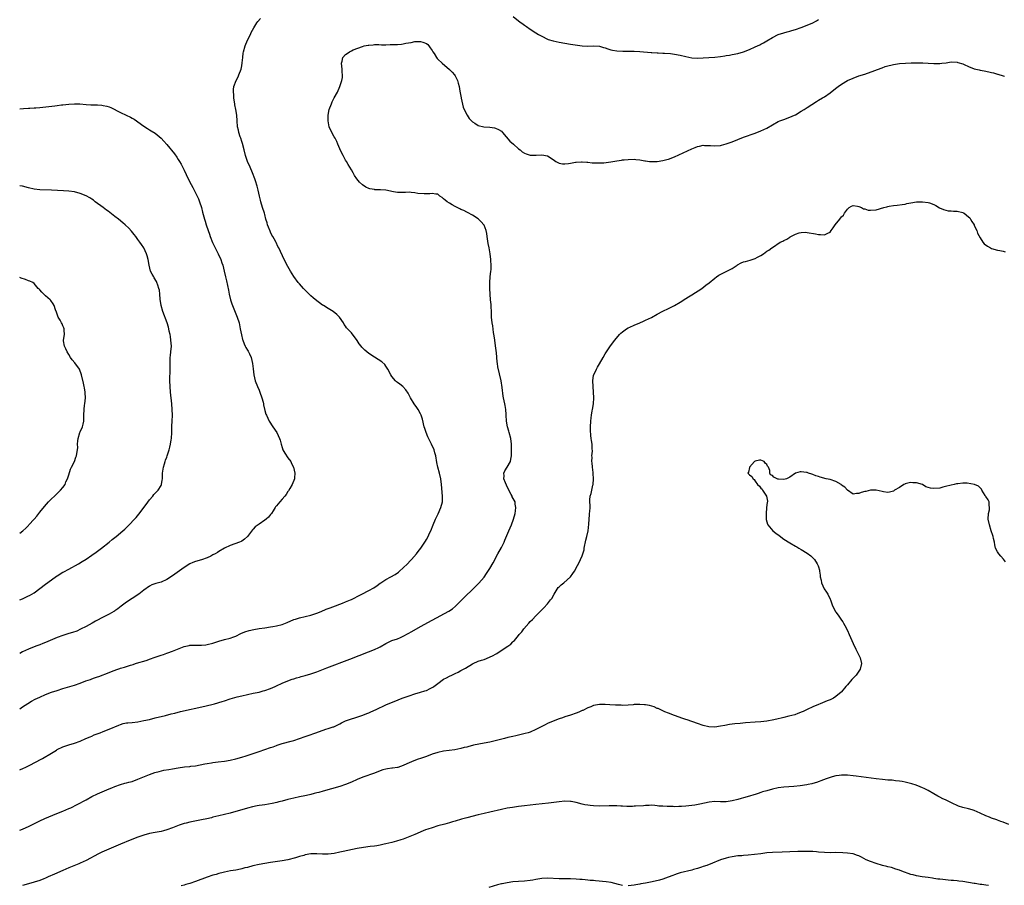
# Model space of a CAD drawing. Units: inches. Extents: x 2655000 to 2658000, y 1557000 to 1560000.
# Drawn here: x 2655000 to 2655341, y 1558778 to 1559078 of the extents above; entities that cross this region are included whole.
import ezdxf

# ---------------------------------------------------------------- set-up
doc = ezdxf.new("R2010")
doc.units = ezdxf.units.IN
doc.header["$MEASUREMENT"] = 0
doc.layers.add('LD26551557_10ft', color=83, linetype='Continuous')

msp = doc.modelspace()

# ---------------------------------------------------------------- linework, layer by layer
at = {"layer": 'LD26551557_10ft'}
for points, elevation in [([(2655000, 1558839.32), (2655001, 1558839.98), (2655002.86, 1558841.14), (2655004.12, 1558841.88), (2655005.41, 1558842.59), (2655006.2, 1558843), (2655007, 1558843.36), (2655009, 1558844.19), (2655011.08, 1558845), (2655013, 1558845.66), (2655015, 1558846.29), (2655019, 1558847.49), (2655021, 1558848.19), (2655022.94, 1558848.94), (2655024.5, 1558849.5), (2655025, 1558849.7), (2655025.99, 1558850.01), (2655027, 1558850.38), (2655027.47, 1558850.53), (2655031, 1558851.86), (2655032.43, 1558852.43), (2655033.99, 1558853), (2655034.76, 1558853.24), (2655035, 1558853.33), (2655036.32, 1558853.68), (2655037, 1558853.94), (2655038.45, 1558854.45), (2655039.32, 1558854.68), (2655040.18, 1558855), (2655041.34, 1558855.34), (2655043, 1558855.8), (2655044.2, 1558856.2), (2655045, 1558856.45), (2655047, 1558857.15), (2655048.38, 1558857.62), (2655049, 1558857.86), (2655049.87, 1558858.13), (2655051, 1558858.53), (2655051.36, 1558858.64), (2655053, 1558859.23), (2655057, 1558860.84), (2655057.62, 1558861), (2655058.74, 1558861.26), (2655059, 1558861.31), (2655061.39, 1558861.39), (2655063, 1558861.32), (2655064.54, 1558861.46), (2655065, 1558861.52), (2655067, 1558862.04), (2655069, 1558862.68), (2655071, 1558863.26), (2655073, 1558863.78), (2655074.25, 1558864.25), (2655075, 1558864.51), (2655076.67, 1558865.33), (2655078.06, 1558865.94), (2655079.57, 1558866.43), (2655081.21, 1558866.79), (2655083, 1558867.07), (2655085, 1558867.34), (2655087, 1558867.65), (2655087.79, 1558867.79), (2655089, 1558868.02), (2655091, 1558868.56), (2655092.78, 1558869.22), (2655095, 1558870.21), (2655095.6, 1558870.4), (2655097, 1558870.85), (2655099, 1558871.24), (2655101, 1558871.73), (2655103, 1558872.43), (2655104.5, 1558873), (2655106.24, 1558873.76), (2655107, 1558874.03), (2655107.67, 1558874.33), (2655109.54, 1558875), (2655111, 1558875.58), (2655111.91, 1558875.91), (2655113, 1558876.36), (2655114.7, 1558877), (2655115, 1558877.13), (2655116.22, 1558877.78), (2655117, 1558878.15), (2655118.66, 1558879), (2655121, 1558880.23), (2655122.74, 1558881.26), (2655123.93, 1558882.07), (2655125, 1558882.85), (2655125.22, 1558883), (2655127, 1558884.09), (2655128.65, 1558885), (2655130.14, 1558885.86), (2655131.32, 1558886.68), (2655131.73, 1558887), (2655133, 1558888.1), (2655134.46, 1558889.54), (2655135.43, 1558890.57), (2655135.86, 1558891), (2655137.6, 1558893), (2655138.18, 1558893.82), (2655139.05, 1558895), (2655140.65, 1558897.35), (2655141, 1558897.93), (2655141.6, 1558899), (2655142.13, 1558900.13), (2655142.55, 1558901), (2655143.33, 1558903), (2655144.15, 1558905), (2655145.09, 1558906.91), (2655146.01, 1558909), (2655146.55, 1558911), (2655146.65, 1558913), (2655146.31, 1558917), (2655146.05, 1558919), (2655145.55, 1558921), (2655144.97, 1558923), (2655144.61, 1558924.61), (2655144.26, 1558927), (2655143.98, 1558927.98), (2655143.72, 1558929), (2655142.81, 1558931), (2655142.16, 1558932.16), (2655141.52, 1558933.52), (2655140.89, 1558935), (2655140.42, 1558936.42), (2655140.27, 1558937), (2655139.68, 1558939.68), (2655139.25, 1558941), (2655139, 1558941.56), (2655138.17, 1558943), (2655137.72, 1558943.72), (2655136.74, 1558945), (2655135.48, 1558947), (2655134.66, 1558948.66), (2655133.87, 1558949.87), (2655132.81, 1558951), (2655131.79, 1558951.79), (2655131, 1558952.33), (2655130.63, 1558952.63), (2655130.28, 1558953), (2655129, 1558954.48), (2655128.63, 1558955), (2655127.59, 1558957), (2655127, 1558958.06), (2655126.59, 1558958.59), (2655125.55, 1558959.55), (2655124.35, 1558960.35), (2655123, 1558961.16), (2655121, 1558962.47), (2655120.35, 1558963), (2655119.63, 1558963.62), (2655118.64, 1558964.64), (2655118.35, 1558965), (2655117.76, 1558965.76), (2655117, 1558966.91), (2655115, 1558969.53), (2655113.37, 1558971.37), (2655113, 1558971.88), (2655112.5, 1558972.5), (2655112.23, 1558973), (2655110.92, 1558975), (2655109.96, 1558975.96), (2655108.7, 1558977), (2655107, 1558978), (2655105.38, 1558979), (2655105, 1558979.22), (2655103.95, 1558979.95), (2655103, 1558980.65), (2655101.74, 1558981.74), (2655101, 1558982.4), (2655099.66, 1558983.66), (2655098.66, 1558984.66), (2655098.35, 1558985), (2655097, 1558986.51), (2655096.58, 1558987), (2655095, 1558989.11), (2655093.94, 1558991), (2655093, 1558992.6), (2655091.74, 1558995), (2655089.9, 1558999), (2655089.55, 1558999.55), (2655088.88, 1559000.88), (2655088.83, 1559001), (2655088.67, 1559001.33), (2655087.73, 1559003), (2655087.46, 1559003.46), (2655087, 1559004.45), (2655086.81, 1559004.81), (2655086.23, 1559006.23), (2655085.95, 1559007), (2655085.76, 1559007.76), (2655085.4, 1559009), (2655085, 1559010.62), (2655084.89, 1559011), (2655084.23, 1559013), (2655083.61, 1559015), (2655083.51, 1559015.51), (2655083.15, 1559017), (2655082.72, 1559019), (2655082.38, 1559020.38), (2655081.74, 1559022.26), (2655081.5, 1559023), (2655080.75, 1559025), (2655079.91, 1559027), (2655079.04, 1559029), (2655078.34, 1559031), (2655077.8, 1559033), (2655077.23, 1559035.23), (2655077, 1559035.92), (2655076.67, 1559037), (2655076.48, 1559037.52), (2655075.99, 1559039), (2655075.82, 1559039.82), (2655075.49, 1559041), (2655075.36, 1559043), (2655075.3, 1559045), (2655075, 1559047.01), (2655074.65, 1559048.65), (2655074.56, 1559049), (2655074.45, 1559049.55), (2655074.24, 1559051), (2655074.21, 1559052.21), (2655074.1, 1559053), (2655074.12, 1559053.88), (2655074.27, 1559055), (2655075.06, 1559057), (2655075.74, 1559058.26), (2655076.04, 1559059), (2655076.78, 1559061), (2655077, 1559062.09), (2655077.18, 1559063.18), (2655077.33, 1559065), (2655077.52, 1559066.48), (2655077.63, 1559067), (2655078.16, 1559069), (2655078.93, 1559071), (2655079.99, 1559073), (2655080.31, 1559073.69), (2655081.23, 1559075.23), (2655082.2, 1559077), (2655082.54, 1559077.46), (2655083.47, 1559078.53)], 7980), ([(2655171.16, 1559079.16), (2655173, 1559077.66), (2655173.39, 1559077.39), (2655174.53, 1559076.53), (2655175, 1559076.15), (2655175.7, 1559075.7), (2655177, 1559074.77), (2655179, 1559073.54), (2655179.9, 1559073), (2655180.6, 1559072.6), (2655181, 1559072.35), (2655183, 1559071.35), (2655183.26, 1559071.26), (2655185, 1559070.74), (2655187, 1559070.36), (2655191, 1559069.64), (2655192.65, 1559069.35), (2655194.97, 1559069.03), (2655197, 1559068.94), (2655199, 1559069.04), (2655201, 1559068.91), (2655202.45, 1559068.45), (2655203, 1559068.32), (2655203.96, 1559067.96), (2655205, 1559067.68), (2655205.55, 1559067.55), (2655207, 1559067.28), (2655209.16, 1559067.16), (2655211, 1559067.19), (2655213, 1559067.18), (2655215, 1559067.07), (2655219, 1559066.77), (2655219.23, 1559066.77), (2655221, 1559066.63), (2655221.38, 1559066.62), (2655223, 1559066.49), (2655223.52, 1559066.48), (2655225.67, 1559066.33), (2655227, 1559066.21), (2655229, 1559065.83), (2655231, 1559065.29), (2655233, 1559064.88), (2655235, 1559064.8), (2655239, 1559064.96), (2655241, 1559065.07), (2655243, 1559065.3), (2655244.45, 1559065.55), (2655245, 1559065.66), (2655246.15, 1559065.85), (2655247, 1559066.01), (2655249, 1559066.36), (2655251, 1559066.98), (2655253, 1559067.78), (2655255, 1559068.66), (2655256.6, 1559069.4), (2655257, 1559069.64), (2655257.92, 1559070.08), (2655259, 1559070.79), (2655261, 1559071.97), (2655263, 1559072.96), (2655265, 1559073.55), (2655266.13, 1559073.87), (2655267, 1559074.09), (2655267.69, 1559074.31), (2655269, 1559074.7), (2655271, 1559075.39), (2655273, 1559076.15), (2655274.96, 1559077.04), (2655276.26, 1559077.74), (2655277, 1559078.17)], 7980), ([(2655000, 1558818.1), (2655001.3, 1558818.7), (2655001.92, 1558819), (2655003, 1558819.5), (2655005.98, 1558821), (2655007, 1558821.56), (2655007.96, 1558822.04), (2655011, 1558823.94), (2655012.75, 1558825), (2655013, 1558825.14), (2655015, 1558826.06), (2655015.7, 1558826.3), (2655017, 1558826.77), (2655019, 1558827.37), (2655021, 1558828.1), (2655022.95, 1558828.95), (2655024.38, 1558829.62), (2655025, 1558829.85), (2655025.79, 1558830.21), (2655027.25, 1558830.75), (2655027.96, 1558831), (2655029, 1558831.41), (2655031, 1558832.23), (2655034.33, 1558833.67), (2655035, 1558833.9), (2655035.86, 1558834.14), (2655037, 1558834.37), (2655037.55, 1558834.45), (2655039, 1558834.59), (2655041, 1558834.82), (2655043, 1558835.18), (2655045, 1558835.63), (2655047, 1558836.12), (2655050.52, 1558837), (2655052.48, 1558837.52), (2655053.81, 1558837.81), (2655055.7, 1558838.3), (2655064.15, 1558840.15), (2655067.5, 1558841), (2655070.17, 1558841.83), (2655071, 1558842.1), (2655073, 1558842.7), (2655075.39, 1558843.39), (2655077, 1558843.83), (2655079, 1558844.29), (2655081, 1558844.67), (2655083, 1558845.1), (2655084.46, 1558845.54), (2655085, 1558845.68), (2655087, 1558846.37), (2655088.55, 1558847), (2655089, 1558847.2), (2655091, 1558848.19), (2655093, 1558849.02), (2655094.43, 1558849.58), (2655095, 1558849.71), (2655095.95, 1558850.05), (2655097, 1558850.26), (2655097.56, 1558850.44), (2655099, 1558850.78), (2655101, 1558851.39), (2655101.6, 1558851.6), (2655103, 1558852.12), (2655106.53, 1558853.47), (2655114.47, 1558856.47), (2655120.95, 1558859), (2655123, 1558859.82), (2655124.57, 1558860.57), (2655125, 1558860.76), (2655127, 1558861.92), (2655127.7, 1558862.29), (2655129.09, 1558862.91), (2655131, 1558863.57), (2655132.02, 1558864.02), (2655133, 1558864.43), (2655134.67, 1558865.33), (2655135.93, 1558866.07), (2655139, 1558867.82), (2655143, 1558870.02), (2655148.83, 1558873.17), (2655150.01, 1558873.99), (2655151.1, 1558874.9), (2655154.16, 1558877.84), (2655157.38, 1558881), (2655158.21, 1558881.79), (2655159.19, 1558882.81), (2655161, 1558884.95), (2655161.87, 1558886.13), (2655163, 1558887.96), (2655164.12, 1558889.88), (2655165.8, 1558893), (2655167, 1558895.14), (2655167.95, 1558897), (2655168.27, 1558897.73), (2655169.62, 1558901), (2655170.01, 1558902), (2655170.5, 1558903), (2655171.25, 1558905), (2655171.74, 1558907), (2655171.87, 1558907.87), (2655172.01, 1558909), (2655171.84, 1558910.15), (2655171.75, 1558911), (2655170.8, 1558912.8), (2655170.73, 1558913), (2655170.45, 1558913.55), (2655169.62, 1558915), (2655168.81, 1558916.81), (2655168.42, 1558917.58), (2655167.89, 1558919), (2655167.97, 1558919.97), (2655167.86, 1558921), (2655168.26, 1558921.74), (2655169.02, 1558923), (2655170.12, 1558925), (2655170.25, 1558925.75), (2655170.52, 1558927), (2655170.55, 1558928.55), (2655170.47, 1558931), (2655170.25, 1558933), (2655169.73, 1558935), (2655169.56, 1558935.56), (2655169.1, 1558937), (2655168.75, 1558939), (2655168.71, 1558941), (2655168.69, 1558941.31), (2655168.61, 1558943), (2655168.38, 1558944.38), (2655168.22, 1558945), (2655167.78, 1558947), (2655167.65, 1558947.65), (2655167.31, 1558950.69), (2655166.93, 1558953), (2655165.81, 1558957.81), (2655165.65, 1558959), (2655165.55, 1558959.55), (2655165.31, 1558962.69), (2655165.02, 1558965.02), (2655164.72, 1558967), (2655164.53, 1558968.53), (2655164.31, 1558969.69), (2655164, 1558972), (2655163.79, 1558973), (2655163.6, 1558975), (2655163.55, 1558977), (2655163.42, 1558978.58), (2655163.42, 1558979.42), (2655163.2, 1558981), (2655163.07, 1558982.93), (2655163.02, 1558985), (2655163.02, 1558987), (2655163.16, 1558989), (2655163.4, 1558991), (2655163.42, 1558991.42), (2655163.46, 1558993), (2655163.37, 1558994.63), (2655163.36, 1558995), (2655163.17, 1558997), (2655162.8, 1558999), (2655162.49, 1559000.49), (2655162.12, 1559003), (2655161.97, 1559003.97), (2655161.7, 1559005), (2655161, 1559006.84), (2655160.89, 1559007), (2655160.04, 1559008.04), (2655159, 1559009.09), (2655157, 1559010.37), (2655155.25, 1559011.25), (2655155, 1559011.36), (2655153.94, 1559011.94), (2655153, 1559012.34), (2655152.58, 1559012.58), (2655151, 1559013.37), (2655149.95, 1559013.95), (2655149, 1559014.49), (2655148.23, 1559015), (2655147.52, 1559015.52), (2655147, 1559016.06), (2655146.43, 1559016.43), (2655145.72, 1559017), (2655145, 1559017.63), (2655144.34, 1559017.66), (2655143, 1559017.91), (2655142.23, 1559017.77), (2655141, 1559017.75), (2655140.28, 1559017.72), (2655138.1, 1559017.9), (2655137, 1559018.09), (2655135.79, 1559018.21), (2655135, 1559018.32), (2655133.74, 1559018.26), (2655133, 1559018.26), (2655131.81, 1559018.18), (2655131, 1559018.2), (2655129.61, 1559018.39), (2655127, 1559018.99), (2655125.16, 1559019.16), (2655123.19, 1559019.19), (2655123, 1559019.2), (2655121.43, 1559019.43), (2655121, 1559019.59), (2655120.02, 1559020.02), (2655118.87, 1559020.87), (2655117.85, 1559021.85), (2655116.89, 1559023), (2655116.11, 1559024.11), (2655115.63, 1559025), (2655115, 1559026.06), (2655114.49, 1559027), (2655113.9, 1559027.9), (2655113.29, 1559029), (2655113, 1559029.47), (2655112.12, 1559031), (2655111.13, 1559033), (2655111, 1559033.3), (2655110.36, 1559035), (2655109.91, 1559035.91), (2655109.33, 1559037), (2655109, 1559037.52), (2655108.18, 1559039), (2655107.34, 1559041), (2655106.99, 1559043), (2655107.01, 1559045), (2655107.36, 1559047), (2655108.07, 1559049), (2655108.35, 1559049.65), (2655109, 1559050.97), (2655110.14, 1559053), (2655111.04, 1559054.96), (2655111.7, 1559057), (2655111.92, 1559058.08), (2655111.97, 1559059), (2655111.86, 1559059.86), (2655111.81, 1559061), (2655111.56, 1559063), (2655111.78, 1559063.78), (2655112.06, 1559065), (2655113, 1559066.03), (2655113.6, 1559066.4), (2655114.37, 1559067), (2655115, 1559067.33), (2655115.64, 1559067.64), (2655118.86, 1559068.86), (2655119.44, 1559069), (2655120.77, 1559069.24), (2655121, 1559069.31), (2655122.6, 1559069.4), (2655123, 1559069.45), (2655124.55, 1559069.45), (2655125.4, 1559069.4), (2655127, 1559069.43), (2655128.51, 1559069.49), (2655129, 1559069.48), (2655129.5, 1559069.5), (2655131, 1559069.52), (2655132.41, 1559069.59), (2655133, 1559069.69), (2655133.91, 1559069.91), (2655135.77, 1559070.23), (2655137, 1559070.5), (2655137.5, 1559070.5), (2655139, 1559070.57), (2655139.73, 1559070.27), (2655141, 1559069.84), (2655141.47, 1559069.47), (2655141.9, 1559069), (2655142.37, 1559068.37), (2655143, 1559067.4), (2655143.23, 1559067), (2655143.67, 1559066.33), (2655144.48, 1559065), (2655144.71, 1559064.71), (2655145, 1559064.45), (2655146.45, 1559063), (2655149, 1559060.79), (2655149.92, 1559059.92), (2655150.74, 1559059), (2655151, 1559058.65), (2655151.81, 1559057), (2655152.05, 1559056.05), (2655152.36, 1559055), (2655152.65, 1559053.35), (2655152.7, 1559052.7), (2655153.03, 1559051.03), (2655153.06, 1559050.94), (2655153.76, 1559047.76), (2655154.14, 1559047), (2655155.2, 1559045), (2655155.9, 1559043.9), (2655156.67, 1559043), (2655157, 1559042.65), (2655157.78, 1559042.22), (2655159, 1559041.41), (2655160.98, 1559040.98), (2655163, 1559040.86), (2655164.63, 1559040.63), (2655165, 1559040.56), (2655166.02, 1559040.02), (2655167, 1559039.43), (2655167.43, 1559039), (2655169.95, 1559035.95), (2655171.18, 1559035), (2655173, 1559033.35), (2655173.52, 1559033), (2655174.26, 1559032.26), (2655175, 1559031.81), (2655175.56, 1559031.56), (2655177, 1559031.13), (2655177.12, 1559031.12), (2655179.12, 1559031.12), (2655181, 1559031.28), (2655183, 1559030.94), (2655185, 1559029.66), (2655185.95, 1559029), (2655186.58, 1559028.58), (2655187, 1559028.4), (2655188.17, 1559028.17), (2655189, 1559028.12), (2655190.29, 1559028.29), (2655191, 1559028.39), (2655192.69, 1559028.69), (2655193, 1559028.73), (2655194.83, 1559028.83), (2655195, 1559028.83), (2655196.7, 1559028.7), (2655197, 1559028.69), (2655198.52, 1559028.52), (2655199, 1559028.53), (2655200.44, 1559028.44), (2655201, 1559028.48), (2655202.54, 1559028.54), (2655205, 1559028.86), (2655207, 1559029.19), (2655208.62, 1559029.38), (2655209, 1559029.48), (2655209.57, 1559029.57), (2655211, 1559029.68), (2655213, 1559029.72), (2655213.61, 1559029.61), (2655215, 1559029.51), (2655216.79, 1559029.21), (2655217, 1559029.16), (2655218.43, 1559029), (2655218.96, 1559028.96), (2655221.06, 1559029), (2655223, 1559029.25), (2655224.38, 1559029.62), (2655225, 1559029.81), (2655227, 1559030.63), (2655230.01, 1559032.01), (2655233, 1559033.36), (2655234.19, 1559033.81), (2655235, 1559034.14), (2655235.74, 1559034.26), (2655237, 1559034.59), (2655237.45, 1559034.55), (2655239, 1559034.55), (2655239.52, 1559034.48), (2655241, 1559034.36), (2655243, 1559034.5), (2655243.38, 1559034.62), (2655245, 1559035.06), (2655247, 1559035.82), (2655249, 1559036.61), (2655251, 1559037.34), (2655255, 1559038.76), (2655257, 1559039.57), (2655259, 1559040.55), (2655261, 1559041.71), (2655263, 1559042.79), (2655263.51, 1559043), (2655265, 1559043.55), (2655267, 1559044.27), (2655268.66, 1559045), (2655269, 1559045.16), (2655271, 1559046.35), (2655272.05, 1559047), (2655273, 1559047.64), (2655276.26, 1559049.74), (2655277, 1559050.2), (2655278.36, 1559051), (2655279, 1559051.41), (2655281, 1559052.79), (2655282.25, 1559053.75), (2655283.35, 1559054.65), (2655283.82, 1559055), (2655285, 1559055.79), (2655287.08, 1559057), (2655289, 1559057.84), (2655291, 1559058.59), (2655293, 1559059.28), (2655296.55, 1559060.55), (2655298.67, 1559061.33), (2655299, 1559061.43), (2655300.14, 1559061.86), (2655301, 1559062.12), (2655302.48, 1559062.48), (2655303, 1559062.63), (2655305, 1559062.92), (2655307.08, 1559063.08), (2655309.15, 1559063.15), (2655311.16, 1559063.16), (2655313.13, 1559063.13), (2655315.05, 1559063.05), (2655317, 1559062.93), (2655319, 1559062.93), (2655319.69, 1559063), (2655321.18, 1559063.18), (2655323, 1559063.47), (2655325, 1559063.4), (2655325.32, 1559063.32), (2655327, 1559062.77), (2655327.44, 1559062.56), (2655329, 1559061.85), (2655331, 1559061.09), (2655332.72, 1559060.72), (2655333, 1559060.64), (2655334.39, 1559060.39), (2655336.04, 1559060.04), (2655337, 1559059.79), (2655337.64, 1559059.64), (2655339, 1559059.21), (2655339.18, 1559059.18), (2655341, 1559058.68), (2655341.43, 1559058.57)], 7990), ([(2655000, 1559047.21), (2655001.35, 1559047.35), (2655003, 1559047.41), (2655003.46, 1559047.46), (2655005, 1559047.52), (2655005.6, 1559047.6), (2655007, 1559047.71), (2655012.24, 1559048.24), (2655013, 1559048.35), (2655014.54, 1559048.54), (2655015, 1559048.62), (2655017, 1559048.85), (2655019, 1559048.95), (2655020.9, 1559048.9), (2655023, 1559048.74), (2655024.63, 1559048.63), (2655027, 1559048.56), (2655028.46, 1559048.46), (2655029, 1559048.4), (2655030.16, 1559048.16), (2655031, 1559047.89), (2655031.64, 1559047.64), (2655035, 1559045.92), (2655036.93, 1559045), (2655038.38, 1559044.38), (2655039, 1559044), (2655039.65, 1559043.65), (2655040.51, 1559043), (2655041, 1559042.67), (2655043, 1559041.2), (2655044.34, 1559040.34), (2655045, 1559039.98), (2655045.59, 1559039.59), (2655047, 1559038.8), (2655049, 1559037.07), (2655050, 1559036), (2655051, 1559034.82), (2655053.63, 1559031.63), (2655054.48, 1559030.48), (2655055, 1559029.68), (2655055.42, 1559029), (2655055.98, 1559027.98), (2655057, 1559025.93), (2655058.38, 1559023), (2655059.42, 1559021), (2655059.99, 1559019.99), (2655061, 1559018.1), (2655061.55, 1559017), (2655061.99, 1559015.99), (2655062.37, 1559015), (2655062.99, 1559013), (2655063.4, 1559011.4), (2655064.05, 1559009), (2655064.29, 1559008.29), (2655064.64, 1559007), (2655065.3, 1559005), (2655065.76, 1559003.76), (2655066.02, 1559003), (2655066.89, 1559000.89), (2655067.55, 1558999.55), (2655068.85, 1558997), (2655069.74, 1558995), (2655070.13, 1558993.87), (2655070.41, 1558993), (2655070.92, 1558991), (2655071.37, 1558989), (2655071.65, 1558987.65), (2655072.05, 1558985.95), (2655072.36, 1558984.36), (2655072.66, 1558983), (2655073.13, 1558981), (2655073.61, 1558979.61), (2655073.79, 1558979), (2655074.7, 1558976.7), (2655075.42, 1558975), (2655076.06, 1558973), (2655076.49, 1558971), (2655076.86, 1558968.86), (2655077.25, 1558967.25), (2655077.33, 1558967), (2655077.8, 1558965.8), (2655078.22, 1558965), (2655078.46, 1558964.46), (2655079, 1558963.6), (2655079.21, 1558963.21), (2655079.37, 1558963), (2655079.7, 1558962.3), (2655080.26, 1558961), (2655080.7, 1558959), (2655080.9, 1558957.1), (2655081.17, 1558955), (2655081.62, 1558953), (2655082.4, 1558951), (2655083, 1558949.71), (2655083.29, 1558949), (2655084.01, 1558947), (2655084.4, 1558945.6), (2655084.54, 1558945), (2655084.59, 1558944.59), (2655085, 1558942.71), (2655085.38, 1558941.38), (2655085.53, 1558941), (2655086, 1558940), (2655086.5, 1558939), (2655087.79, 1558937), (2655089.13, 1558935), (2655090.13, 1558933), (2655090.35, 1558932.35), (2655090.65, 1558931), (2655091, 1558929.83), (2655091.28, 1558929), (2655091.9, 1558927.9), (2655093, 1558926.32), (2655094, 1558925), (2655094.3, 1558924.3), (2655094.97, 1558923), (2655095.45, 1558921), (2655095.32, 1558919.32), (2655095.31, 1558919), (2655094.48, 1558917), (2655093.67, 1558915.67), (2655093.18, 1558914.82), (2655093, 1558914.57), (2655092.4, 1558913.6), (2655091.92, 1558913), (2655091, 1558911.97), (2655090.23, 1558911), (2655089, 1558909.59), (2655088.74, 1558909.26), (2655088.6, 1558909), (2655087.87, 1558907.87), (2655087.27, 1558907), (2655087, 1558906.64), (2655086.25, 1558905.75), (2655085.5, 1558905), (2655085, 1558904.63), (2655083, 1558903.29), (2655082.64, 1558903), (2655081.7, 1558902.3), (2655081, 1558901.59), (2655080.69, 1558901.31), (2655078.95, 1558899), (2655077.96, 1558898.04), (2655077, 1558897.4), (2655076.75, 1558897.25), (2655076.18, 1558897), (2655073, 1558895.9), (2655071, 1558894.93), (2655069, 1558893.77), (2655068.53, 1558893.47), (2655067.75, 1558893), (2655067, 1558892.6), (2655066.24, 1558892.24), (2655065, 1558891.63), (2655063.06, 1558890.94), (2655061, 1558890.32), (2655060.06, 1558889.94), (2655059, 1558889.49), (2655057, 1558888.26), (2655053, 1558885.38), (2655051, 1558884.08), (2655049, 1558883.21), (2655047.24, 1558882.76), (2655045.77, 1558882.23), (2655045, 1558881.81), (2655043, 1558880.36), (2655041.29, 1558879), (2655039, 1558877.47), (2655037, 1558876.22), (2655035.13, 1558874.87), (2655034.04, 1558873.96), (2655033, 1558873.23), (2655032.88, 1558873.12), (2655032.67, 1558873), (2655031, 1558872.1), (2655029.15, 1558871.15), (2655026.33, 1558869.67), (2655025.14, 1558869), (2655023, 1558867.83), (2655021.14, 1558866.86), (2655019.76, 1558866.24), (2655018.29, 1558865.71), (2655017, 1558865.34), (2655015, 1558864.73), (2655013, 1558863.99), (2655010.62, 1558863), (2655009, 1558862.3), (2655008.05, 1558861.95), (2655007, 1558861.5), (2655005.6, 1558861), (2655003, 1558860), (2655001, 1558859.05), (2655000, 1558858.46)], 7970), ([(2655000, 1558877), (2655000.01, 1558877), (2655001, 1558877.45), (2655002.08, 1558877.92), (2655003, 1558878.39), (2655003.42, 1558878.58), (2655005, 1558879.52), (2655007, 1558881), (2655009, 1558882.52), (2655011, 1558883.99), (2655012.8, 1558885.2), (2655013, 1558885.36), (2655015, 1558886.6), (2655015.26, 1558886.74), (2655017, 1558887.73), (2655020.43, 1558889.57), (2655021.7, 1558890.3), (2655023, 1558891.13), (2655025, 1558892.48), (2655026.46, 1558893.54), (2655027, 1558893.97), (2655028.37, 1558895), (2655030.97, 1558897), (2655032.08, 1558897.92), (2655033, 1558898.63), (2655033.46, 1558899), (2655035.81, 1558901), (2655036.42, 1558901.58), (2655037.96, 1558903), (2655039.82, 1558905), (2655040.37, 1558905.63), (2655041.27, 1558906.73), (2655043.87, 1558910.13), (2655045, 1558911.72), (2655046.11, 1558913), (2655046.5, 1558913.5), (2655047.49, 1558914.51), (2655047.99, 1558915), (2655049, 1558916.63), (2655049.18, 1558917), (2655049.43, 1558918.57), (2655049.47, 1558919), (2655049.55, 1558921), (2655049.71, 1558922.29), (2655049.82, 1558923), (2655050.2, 1558924.2), (2655050.41, 1558925), (2655050.55, 1558925.45), (2655051, 1558926.55), (2655051.16, 1558927), (2655051.79, 1558929), (2655052.05, 1558929.95), (2655052.3, 1558931), (2655052.55, 1558932.55), (2655052.64, 1558933), (2655052.73, 1558935), (2655052.71, 1558937), (2655052.74, 1558937.26), (2655052.81, 1558939), (2655052.95, 1558941.05), (2655052.92, 1558943), (2655052.76, 1558945), (2655052.33, 1558949), (2655052.15, 1558951), (2655052.09, 1558953), (2655052.1, 1558953.9), (2655052.21, 1558956.21), (2655052.21, 1558957), (2655052.17, 1558957.83), (2655052.17, 1558959), (2655052.23, 1558961), (2655052.31, 1558961.69), (2655052.45, 1558963), (2655052.58, 1558965), (2655052.44, 1558967), (2655052.26, 1558968.26), (2655052.13, 1558969), (2655051.87, 1558970.13), (2655051.7, 1558971), (2655051.56, 1558971.56), (2655051.1, 1558973), (2655049.6, 1558977), (2655049.05, 1558979), (2655048.75, 1558981.25), (2655048.62, 1558983), (2655048.42, 1558984.42), (2655048.3, 1558985), (2655047.89, 1558986.11), (2655047.59, 1558987), (2655047.4, 1558987.4), (2655046.68, 1558988.68), (2655046.46, 1558989), (2655045.95, 1558989.95), (2655045.34, 1558991), (2655044.86, 1558993), (2655044.59, 1558995), (2655044.22, 1558996.22), (2655043.96, 1558997), (2655043, 1558999), (2655042.2, 1559000.2), (2655041.7, 1559001), (2655041, 1559001.98), (2655040.24, 1559003), (2655039.67, 1559003.67), (2655038.77, 1559004.77), (2655037.8, 1559005.8), (2655036.58, 1559007), (2655035.74, 1559007.74), (2655034.23, 1559009), (2655033, 1559009.92), (2655031.28, 1559011.28), (2655031, 1559011.47), (2655030.13, 1559012.13), (2655028.89, 1559013), (2655026.21, 1559015), (2655025.55, 1559015.55), (2655025, 1559015.89), (2655024.36, 1559016.36), (2655023, 1559017.1), (2655021, 1559017.9), (2655019, 1559018.41), (2655017, 1559018.68), (2655015.2, 1559018.8), (2655011, 1559019.03), (2655007, 1559019.15), (2655005, 1559019.41), (2655003, 1559019.88), (2655001, 1559020.38), (2655000, 1559020.55)], 7960), ([(2655000, 1558797.19), (2655001, 1558797.61), (2655003.34, 1558798.66), (2655007, 1558800.47), (2655008.73, 1558801.27), (2655010.12, 1558801.88), (2655011.53, 1558802.47), (2655012.91, 1558803), (2655015, 1558803.86), (2655017, 1558804.68), (2655017.73, 1558805), (2655019.91, 1558806.09), (2655023, 1558807.78), (2655025, 1558808.84), (2655027, 1558809.82), (2655031, 1558811.57), (2655031.95, 1558811.95), (2655033, 1558812.4), (2655034.95, 1558813.05), (2655036.5, 1558813.5), (2655037, 1558813.6), (2655037.81, 1558813.81), (2655039, 1558814.15), (2655041, 1558814.85), (2655045, 1558816.52), (2655046.83, 1558817.17), (2655048.39, 1558817.61), (2655050.01, 1558817.99), (2655051.69, 1558818.31), (2655053, 1558818.54), (2655055, 1558818.85), (2655057.13, 1558819.13), (2655059, 1558819.3), (2655059.36, 1558819.37), (2655061, 1558819.54), (2655064.17, 1558820.17), (2655065, 1558820.36), (2655066.56, 1558820.56), (2655067, 1558820.64), (2655068.86, 1558820.86), (2655071, 1558821.17), (2655073, 1558821.53), (2655075, 1558821.97), (2655077, 1558822.51), (2655078.58, 1558823), (2655081, 1558823.79), (2655083, 1558824.45), (2655087, 1558825.88), (2655087.84, 1558826.16), (2655089, 1558826.57), (2655089.33, 1558826.67), (2655091, 1558827.22), (2655094.11, 1558828.11), (2655095, 1558828.34), (2655097, 1558828.95), (2655099, 1558829.67), (2655099.97, 1558830.03), (2655102.68, 1558831), (2655106.19, 1558832.19), (2655107, 1558832.44), (2655108.72, 1558833), (2655108.92, 1558833.08), (2655110.28, 1558833.72), (2655111, 1558834.08), (2655111.6, 1558834.4), (2655113, 1558835.07), (2655115, 1558835.81), (2655116.16, 1558836.16), (2655119, 1558837.13), (2655120.36, 1558837.64), (2655121, 1558837.92), (2655121.79, 1558838.21), (2655123.6, 1558839), (2655127, 1558840.65), (2655130.04, 1558841.96), (2655131, 1558842.33), (2655131.47, 1558842.53), (2655133, 1558843.12), (2655135, 1558843.84), (2655137, 1558844.44), (2655138.99, 1558845.01), (2655140.52, 1558845.48), (2655141, 1558845.67), (2655142.35, 1558846.35), (2655143, 1558846.64), (2655143.23, 1558846.77), (2655143.59, 1558847), (2655145, 1558848.08), (2655147, 1558849.52), (2655147.95, 1558850.05), (2655149, 1558850.59), (2655149.86, 1558851), (2655151, 1558851.52), (2655152.03, 1558852.03), (2655153, 1558852.54), (2655154.58, 1558853.42), (2655157, 1558854.9), (2655157.21, 1558855), (2655159, 1558855.8), (2655160.13, 1558856.13), (2655161, 1558856.43), (2655162.87, 1558857.13), (2655164.21, 1558857.79), (2655165, 1558858.26), (2655165.49, 1558858.51), (2655166.28, 1558859), (2655169.25, 1558861), (2655170.27, 1558861.73), (2655171, 1558862.49), (2655171.27, 1558862.73), (2655171.52, 1558863), (2655173, 1558864.71), (2655173.22, 1558865), (2655174.06, 1558865.94), (2655174.81, 1558867), (2655176.54, 1558869), (2655177, 1558869.49), (2655177.75, 1558870.25), (2655179, 1558871.55), (2655181, 1558873.6), (2655181.71, 1558874.29), (2655183, 1558875.67), (2655184.07, 1558877), (2655184.47, 1558877.53), (2655185.31, 1558879), (2655186.72, 1558881.28), (2655187, 1558881.56), (2655187.74, 1558882.26), (2655188.72, 1558883), (2655191, 1558885), (2655191.83, 1558886.17), (2655192.32, 1558887), (2655193.38, 1558889), (2655193.96, 1558890.04), (2655194.43, 1558891), (2655195, 1558892.27), (2655195.27, 1558893), (2655195.67, 1558894.33), (2655195.76, 1558895), (2655196.3, 1558897.7), (2655196.65, 1558899), (2655197.11, 1558901), (2655197.33, 1558903.33), (2655197.41, 1558905), (2655197.52, 1558906.48), (2655197.61, 1558907), (2655197.7, 1558907.7), (2655197.77, 1558909), (2655197.76, 1558909.76), (2655197.72, 1558911), (2655197.74, 1558911.74), (2655197.83, 1558913), (2655198.14, 1558913.86), (2655198.35, 1558915), (2655198.77, 1558916.77), (2655198.86, 1558917), (2655199, 1558919), (2655198.85, 1558920.85), (2655198.86, 1558921), (2655198.84, 1558921.16), (2655198.61, 1558923), (2655198.48, 1558924.48), (2655198.4, 1558925), (2655198.45, 1558926.45), (2655198.38, 1558927), (2655198.57, 1558928.57), (2655198.5, 1558929.5), (2655198.51, 1558931), (2655198.28, 1558932.28), (2655198.18, 1558933), (2655198.01, 1558934.01), (2655197.89, 1558935.89), (2655197.92, 1558937), (2655198.01, 1558939), (2655198.16, 1558940.16), (2655198.21, 1558941), (2655198.51, 1558942.5), (2655198.57, 1558943), (2655198.92, 1558945), (2655199.06, 1558947), (2655199, 1558949), (2655198.85, 1558951), (2655198.77, 1558953), (2655199, 1558954.9), (2655199.03, 1558955.03), (2655199.96, 1558957), (2655200.37, 1558957.63), (2655201, 1558958.83), (2655202.31, 1558961), (2655203, 1558962.29), (2655203.45, 1558963), (2655204.89, 1558965.11), (2655206.37, 1558967), (2655208.01, 1558969), (2655208.48, 1558969.52), (2655209, 1558969.97), (2655210.42, 1558971), (2655211, 1558971.32), (2655211.54, 1558971.54), (2655213, 1558972.22), (2655215, 1558973.01), (2655216.33, 1558973.67), (2655217, 1558973.97), (2655219.05, 1558974.95), (2655221, 1558976.1), (2655223, 1558977.08), (2655225, 1558977.99), (2655225.65, 1558978.35), (2655227, 1558979.01), (2655229, 1558980.2), (2655231, 1558981.45), (2655231.91, 1558982.09), (2655233, 1558982.73), (2655236.49, 1558985), (2655237.95, 1558986.05), (2655239.09, 1558986.91), (2655241, 1558988.52), (2655241.66, 1558989), (2655242.45, 1558989.55), (2655243.75, 1558990.25), (2655245, 1558990.8), (2655247, 1558991.86), (2655248.73, 1558993), (2655248.88, 1558993.12), (2655250.15, 1558993.85), (2655251, 1558994.16), (2655251.64, 1558994.36), (2655253.24, 1558994.76), (2655253.99, 1558995), (2655255, 1558995.36), (2655255.77, 1558995.77), (2655257, 1558996.44), (2655257.9, 1558997), (2655259, 1558997.83), (2655259.75, 1558998.25), (2655260.8, 1558999), (2655261, 1558999.18), (2655263.73, 1559001), (2655264.6, 1559001.4), (2655265, 1559001.61), (2655265.95, 1559002.05), (2655267, 1559002.76), (2655267.17, 1559002.83), (2655267.43, 1559003), (2655269, 1559003.79), (2655270.21, 1559004.21), (2655271, 1559004.4), (2655272.42, 1559004.42), (2655273, 1559004.4), (2655275.88, 1559003.88), (2655277, 1559003.65), (2655277.69, 1559003.69), (2655279, 1559003.55), (2655280.16, 1559004.16), (2655281, 1559004.46), (2655281.41, 1559005), (2655282.06, 1559005.94), (2655282.7, 1559007), (2655284.32, 1559009), (2655284.65, 1559009.35), (2655285, 1559009.77), (2655285.6, 1559010.41), (2655286.04, 1559011), (2655287, 1559012.46), (2655287.55, 1559013), (2655288.47, 1559013.53), (2655289, 1559013.73), (2655290.47, 1559013.53), (2655291, 1559013.41), (2655291.89, 1559013), (2655292.56, 1559012.56), (2655293, 1559012.5), (2655294.14, 1559012.14), (2655295, 1559012.04), (2655297, 1559012.2), (2655299.63, 1559013), (2655300.72, 1559013.28), (2655301, 1559013.38), (2655301.51, 1559013.51), (2655303, 1559013.73), (2655304.2, 1559013.8), (2655305.93, 1559014.07), (2655307, 1559014.2), (2655307.62, 1559014.38), (2655309, 1559014.63), (2655311, 1559014.96), (2655313.02, 1559015.02), (2655315, 1559014.75), (2655315.41, 1559014.59), (2655317, 1559014.02), (2655317.67, 1559013.67), (2655318.95, 1559012.95), (2655320.32, 1559012.32), (2655321.91, 1559011.91), (2655323, 1559011.86), (2655323.74, 1559011.74), (2655325, 1559011.71), (2655327, 1559011.23), (2655327.16, 1559011.16), (2655327.42, 1559011), (2655329, 1559009.76), (2655329.39, 1559009.39), (2655329.71, 1559009), (2655330.16, 1559008.16), (2655330.91, 1559007), (2655331, 1559006.77), (2655331.89, 1559005), (2655332.12, 1559004.12), (2655333, 1559002.46), (2655333.96, 1559001), (2655334.44, 1559000.44), (2655335.57, 1558999.57), (2655336.59, 1558999), (2655337, 1558998.8), (2655339, 1558998.24), (2655339.88, 1558998.12), (2655341, 1558997.9), (2655341.71, 1558997.71)], 8000), ([(2655000, 1558900.2), (2655001.09, 1558901), (2655002.1, 1558901.9), (2655003, 1558902.77), (2655003.22, 1558903), (2655005, 1558905), (2655005.9, 1558906.1), (2655007, 1558907.4), (2655008.61, 1558909.39), (2655010.03, 1558911), (2655011, 1558912), (2655012.06, 1558913), (2655012.53, 1558913.47), (2655013, 1558913.88), (2655013.56, 1558914.44), (2655014.16, 1558915), (2655015, 1558916.03), (2655015.72, 1558917), (2655016.05, 1558917.95), (2655016.6, 1558919), (2655017, 1558920.39), (2655017.64, 1558922.36), (2655018.01, 1558923), (2655019, 1558925), (2655019.52, 1558926.48), (2655019.68, 1558927), (2655019.77, 1558927.77), (2655020.01, 1558929), (2655020.13, 1558929.87), (2655020.1, 1558931), (2655020.19, 1558932.19), (2655020.32, 1558933), (2655020.9, 1558935), (2655021, 1558935.26), (2655021.81, 1558937), (2655022.06, 1558937.94), (2655022.28, 1558939), (2655022.23, 1558940.23), (2655022.27, 1558941), (2655022.3, 1558943), (2655022.5, 1558944.5), (2655022.54, 1558945), (2655022.78, 1558947), (2655022.74, 1558948.74), (2655022.75, 1558949), (2655022.48, 1558950.48), (2655022.41, 1558951), (2655022.13, 1558952.14), (2655021.48, 1558955), (2655020.71, 1558957), (2655019.13, 1558959.13), (2655018.22, 1558960.22), (2655017.61, 1558961), (2655017, 1558962.05), (2655016.41, 1558963), (2655016.05, 1558964.05), (2655015.49, 1558965), (2655015.21, 1558966.79), (2655015.19, 1558967), (2655015.54, 1558969), (2655015.46, 1558970.54), (2655015.47, 1558971), (2655015.36, 1558971.36), (2655015, 1558971.96), (2655014.7, 1558972.7), (2655014.53, 1558973), (2655014.02, 1558974.02), (2655013.39, 1558975), (2655013, 1558976.01), (2655012.78, 1558976.78), (2655012.46, 1558977.54), (2655011.94, 1558979), (2655011.58, 1558979.58), (2655010.74, 1558980.75), (2655010.52, 1558981), (2655009, 1558982.44), (2655007.64, 1558983.64), (2655007, 1558984.45), (2655006.71, 1558984.71), (2655006.45, 1558985), (2655005, 1558986.64), (2655004.52, 1558987), (2655003.51, 1558987.51), (2655003, 1558987.66), (2655002.04, 1558988.04), (2655000.56, 1558988.56), (2655000, 1558988.81)], 7950), ([(2655341.77, 1558890.23), (2655341.15, 1558891.15), (2655340.24, 1558892.24), (2655339.45, 1558893), (2655339, 1558893.72), (2655338.34, 1558895), (2655338.12, 1558896.12), (2655337.99, 1558897), (2655337.7, 1558898.3), (2655337.52, 1558899), (2655337.38, 1558899.38), (2655336.88, 1558901), (2655336.23, 1558903), (2655335.81, 1558905), (2655335.95, 1558907), (2655336.22, 1558908.22), (2655336.31, 1558909), (2655336.12, 1558909.88), (2655336.15, 1558911), (2655335.75, 1558911.75), (2655335, 1558912.85), (2655334.93, 1558912.93), (2655334.74, 1558913.26), (2655333.66, 1558915), (2655333.43, 1558915.43), (2655332.39, 1558916.39), (2655331.03, 1558917), (2655328.48, 1558917.52), (2655327, 1558917.49), (2655325.24, 1558917.24), (2655325, 1558917.26), (2655324.77, 1558917.23), (2655324.04, 1558917), (2655323, 1558916.82), (2655321, 1558916.28), (2655320.04, 1558916.04), (2655319, 1558915.76), (2655317, 1558915.61), (2655315.75, 1558915.75), (2655314.2, 1558916.2), (2655313, 1558917), (2655311, 1558917.64), (2655309.64, 1558917.64), (2655309, 1558917.69), (2655308.43, 1558917.57), (2655307, 1558917.2), (2655306.86, 1558917.14), (2655306.56, 1558917), (2655305, 1558916.02), (2655303.27, 1558915), (2655303, 1558914.76), (2655301.63, 1558914.37), (2655301, 1558914.22), (2655299.53, 1558914.47), (2655299, 1558914.62), (2655297, 1558915), (2655295, 1558915), (2655293.36, 1558914.64), (2655293, 1558914.62), (2655291.74, 1558914.25), (2655291, 1558913.93), (2655290.11, 1558913.89), (2655289, 1558913.66), (2655287.04, 1558915.04), (2655287, 1558915.05), (2655286.09, 1558916.09), (2655285, 1558916.84), (2655284.82, 1558917), (2655283, 1558918.04), (2655281, 1558918.73), (2655279.66, 1558919), (2655277.53, 1558919.53), (2655277, 1558919.75), (2655276.05, 1558920.05), (2655275, 1558920.51), (2655274.61, 1558920.61), (2655273.5, 1558921), (2655273, 1558921.16), (2655272.8, 1558921.2), (2655271, 1558921.38), (2655270.64, 1558921.36), (2655269, 1558920.95), (2655267, 1558919.59), (2655265.82, 1558919), (2655265, 1558918.7), (2655263.1, 1558918.9), (2655262.89, 1558918.89), (2655261.53, 1558919.53), (2655261, 1558920.13), (2655260.38, 1558920.38), (2655260.14, 1558921), (2655260.13, 1558921.87), (2655259.62, 1558923), (2655259.32, 1558923.32), (2655259, 1558923.95), (2655258.43, 1558924.43), (2655258.12, 1558925), (2655257, 1558925.49), (2655256.54, 1558925.46), (2655255, 1558925.14), (2655254.78, 1558925), (2655253.03, 1558923), (2655253.04, 1558922.96), (2655253, 1558922.87), (2655252.69, 1558921.31), (2655252.52, 1558921), (2655252.75, 1558920.75), (2655253, 1558920.4), (2655253.8, 1558919.8), (2655254.27, 1558919), (2655254.71, 1558918.71), (2655255, 1558918.15), (2655255.8, 1558917), (2655256.5, 1558916.5), (2655257, 1558915.7), (2655257.41, 1558915.41), (2655257.53, 1558915), (2655258.97, 1558912.97), (2655259.26, 1558911.26), (2655259.24, 1558911), (2655259.18, 1558910.82), (2655258.96, 1558909.04), (2655258.97, 1558908.97), (2655258.83, 1558907), (2655258.86, 1558905), (2655258.88, 1558904.88), (2655259.26, 1558903.26), (2655259.35, 1558903), (2655261.08, 1558901), (2655262.16, 1558900.16), (2655263.31, 1558899.31), (2655265, 1558898.11), (2655267, 1558896.83), (2655269, 1558895.66), (2655269.43, 1558895.43), (2655270.14, 1558895), (2655271, 1558894.47), (2655273, 1558893.19), (2655274.26, 1558892.26), (2655275.31, 1558891.31), (2655275.55, 1558891), (2655276.47, 1558889.53), (2655276.89, 1558888.89), (2655277, 1558888.44), (2655277.32, 1558887.32), (2655277.33, 1558887), (2655277.55, 1558885.55), (2655277.52, 1558885), (2655277.85, 1558883.85), (2655277.97, 1558883), (2655278.92, 1558880.92), (2655279.71, 1558879.71), (2655280.15, 1558879), (2655281, 1558877.26), (2655281.14, 1558877), (2655281.61, 1558875.61), (2655281.88, 1558875), (2655282.85, 1558873), (2655283, 1558872.78), (2655283.79, 1558871.79), (2655284.28, 1558871), (2655285, 1558870.04), (2655285.41, 1558869.41), (2655285.59, 1558869), (2655286.1, 1558868.1), (2655287, 1558866.45), (2655287.65, 1558865), (2655288.01, 1558864.01), (2655288.53, 1558863), (2655289, 1558861.9), (2655289.91, 1558859.91), (2655290.41, 1558859), (2655291, 1558857.84), (2655291.38, 1558857), (2655291.87, 1558855), (2655291.45, 1558853), (2655291, 1558852.38), (2655290.05, 1558851), (2655288.53, 1558849.47), (2655287, 1558847.65), (2655286.43, 1558847), (2655285, 1558845.18), (2655284.8, 1558845), (2655283, 1558843.52), (2655282.17, 1558843), (2655281, 1558842.42), (2655280, 1558842), (2655277.52, 1558841), (2655277, 1558840.82), (2655275, 1558839.99), (2655273.05, 1558839), (2655271.65, 1558838.35), (2655271, 1558838.08), (2655269.55, 1558837.55), (2655269, 1558837.33), (2655268.75, 1558837.25), (2655266.69, 1558836.69), (2655265, 1558836.3), (2655264.03, 1558836.03), (2655263, 1558835.81), (2655261.45, 1558835.45), (2655259, 1558835.02), (2655257, 1558834.79), (2655255, 1558834.62), (2655251.61, 1558834.39), (2655249.76, 1558834.24), (2655247.93, 1558834.07), (2655246.15, 1558833.85), (2655244.46, 1558833.54), (2655243, 1558833.22), (2655241, 1558832.92), (2655239, 1558833.02), (2655237, 1558833.54), (2655235, 1558834.25), (2655231.41, 1558835.41), (2655231, 1558835.57), (2655229.92, 1558835.92), (2655227, 1558836.99), (2655225, 1558837.83), (2655223.71, 1558838.29), (2655223, 1558838.6), (2655222.74, 1558838.74), (2655222.09, 1558839), (2655221.36, 1558839.36), (2655221, 1558839.45), (2655219.96, 1558839.96), (2655218.39, 1558840.39), (2655217, 1558840.66), (2655216.66, 1558840.66), (2655215, 1558840.81), (2655214.76, 1558840.76), (2655213, 1558840.75), (2655212.68, 1558840.68), (2655211, 1558840.58), (2655209, 1558840.49), (2655208.53, 1558840.53), (2655207, 1558840.52), (2655206.55, 1558840.55), (2655204.63, 1558840.63), (2655203, 1558840.8), (2655202.79, 1558840.79), (2655201, 1558840.82), (2655199, 1558840.38), (2655198, 1558840), (2655197, 1558839.59), (2655195.26, 1558838.74), (2655195, 1558838.65), (2655193.88, 1558838.12), (2655193, 1558837.79), (2655191, 1558837.08), (2655189, 1558836.48), (2655188.21, 1558836.21), (2655187, 1558835.83), (2655185, 1558835.05), (2655183, 1558834.14), (2655182.24, 1558833.76), (2655179, 1558832.1), (2655177, 1558831.21), (2655176.35, 1558831), (2655175.28, 1558830.72), (2655173, 1558830.2), (2655172.04, 1558829.96), (2655171, 1558829.73), (2655169.31, 1558829.31), (2655168.14, 1558829), (2655163, 1558827.78), (2655161, 1558827.36), (2655157.35, 1558826.65), (2655157, 1558826.55), (2655155.73, 1558826.27), (2655155, 1558826.04), (2655154.15, 1558825.85), (2655153, 1558825.5), (2655150.93, 1558825.07), (2655147, 1558824.57), (2655145, 1558824.17), (2655143, 1558823.54), (2655141, 1558822.8), (2655139, 1558822.12), (2655138.15, 1558821.85), (2655136.69, 1558821.31), (2655135, 1558820.58), (2655134.19, 1558820.19), (2655133, 1558819.67), (2655131.09, 1558819), (2655131, 1558818.97), (2655129.26, 1558818.74), (2655129, 1558818.69), (2655127.49, 1558818.51), (2655127, 1558818.42), (2655125.89, 1558818.11), (2655125, 1558817.83), (2655123, 1558817), (2655119, 1558815.63), (2655117, 1558814.77), (2655115, 1558813.82), (2655113, 1558813.03), (2655111, 1558812.41), (2655105.27, 1558810.73), (2655103.7, 1558810.3), (2655103, 1558810.14), (2655102.1, 1558809.9), (2655101, 1558809.64), (2655100.49, 1558809.51), (2655098.85, 1558809.15), (2655097, 1558808.77), (2655095, 1558808.33), (2655093, 1558807.82), (2655091, 1558807.28), (2655089.89, 1558807), (2655089.17, 1558806.83), (2655087.5, 1558806.5), (2655086.28, 1558806.28), (2655085, 1558806.06), (2655084.07, 1558805.93), (2655083, 1558805.74), (2655082.35, 1558805.65), (2655080.68, 1558805.32), (2655079, 1558804.87), (2655077, 1558804.25), (2655075, 1558803.68), (2655073, 1558803.17), (2655069, 1558802.2), (2655068.06, 1558801.94), (2655067, 1558801.7), (2655066.46, 1558801.54), (2655064.84, 1558801.16), (2655063, 1558800.79), (2655059, 1558800.03), (2655057.7, 1558799.7), (2655057, 1558799.56), (2655055.31, 1558799), (2655053, 1558798.05), (2655051, 1558797.3), (2655049.89, 1558797), (2655049, 1558796.78), (2655047, 1558796.43), (2655045, 1558796.03), (2655043, 1558795.46), (2655041, 1558794.77), (2655038.26, 1558793.74), (2655035, 1558792.41), (2655031.74, 1558791), (2655028.45, 1558789.55), (2655027.31, 1558789), (2655023, 1558786.72), (2655021, 1558785.79), (2655020.45, 1558785.55), (2655017, 1558784.12), (2655015, 1558783.25), (2655012.07, 1558781.93), (2655009.91, 1558781), (2655009, 1558780.59), (2655008.32, 1558780.32), (2655007, 1558779.8), (2655005, 1558779.18), (2655003, 1558778.64), (2655001, 1558778)], 8010), ([(2655343, 1558799.17), (2655341, 1558799.95), (2655340.23, 1558800.23), (2655339, 1558800.71), (2655338.77, 1558800.77), (2655337, 1558801.42), (2655336.25, 1558801.75), (2655335, 1558802.21), (2655333, 1558803.14), (2655331, 1558804), (2655330.24, 1558804.24), (2655329, 1558804.59), (2655327, 1558805.07), (2655325.57, 1558805.57), (2655325, 1558805.79), (2655323.57, 1558806.43), (2655322.34, 1558807), (2655321, 1558807.71), (2655320.13, 1558808.13), (2655319, 1558808.72), (2655318.38, 1558809), (2655317, 1558809.85), (2655315, 1558810.97), (2655313.65, 1558811.65), (2655313, 1558811.92), (2655312.27, 1558812.27), (2655310.82, 1558812.82), (2655309.31, 1558813.31), (2655307, 1558813.91), (2655305.93, 1558814.07), (2655305, 1558814.24), (2655303.65, 1558814.35), (2655302.5, 1558814.5), (2655301, 1558814.61), (2655299.21, 1558814.79), (2655297, 1558815.06), (2655290, 1558816), (2655289, 1558816.11), (2655287, 1558816.27), (2655285, 1558816.26), (2655284.14, 1558816.14), (2655283, 1558816.02), (2655281.66, 1558815.66), (2655281, 1558815.51), (2655279.67, 1558815), (2655278.65, 1558814.65), (2655276.27, 1558813.73), (2655275, 1558813.38), (2655274.71, 1558813.29), (2655273.36, 1558813), (2655272.93, 1558812.93), (2655270.61, 1558812.61), (2655268.39, 1558812.39), (2655265, 1558812.18), (2655263, 1558811.91), (2655261, 1558811.46), (2655259.09, 1558810.91), (2655257.54, 1558810.46), (2655257, 1558810.27), (2655256.02, 1558809.98), (2655255, 1558809.62), (2655254.52, 1558809.48), (2655253, 1558808.97), (2655251, 1558808.39), (2655250.19, 1558808.19), (2655249, 1558807.87), (2655247, 1558807.4), (2655245, 1558807.07), (2655243, 1558807.04), (2655241, 1558807.16), (2655239.01, 1558806.99), (2655235.8, 1558806.2), (2655234.11, 1558805.89), (2655233, 1558805.75), (2655231, 1558805.53), (2655229.42, 1558805.42), (2655229, 1558805.41), (2655228.57, 1558805.43), (2655227, 1558805.36), (2655226.59, 1558805.41), (2655225, 1558805.4), (2655224.53, 1558805.47), (2655223, 1558805.53), (2655221.6, 1558805.6), (2655221, 1558805.71), (2655220.21, 1558805.79), (2655219, 1558805.85), (2655218.2, 1558805.8), (2655217, 1558805.79), (2655216.31, 1558805.69), (2655213.55, 1558805.55), (2655213, 1558805.49), (2655212.52, 1558805.48), (2655210.52, 1558805.48), (2655209, 1558805.55), (2655208.45, 1558805.55), (2655207, 1558805.63), (2655205.65, 1558805.65), (2655204.35, 1558805.65), (2655201, 1558805.59), (2655199, 1558805.63), (2655197.78, 1558805.78), (2655197, 1558805.84), (2655195.97, 1558806.03), (2655195, 1558806.25), (2655193, 1558806.8), (2655191.18, 1558807.18), (2655191, 1558807.2), (2655189, 1558807.26), (2655187, 1558807.07), (2655183.41, 1558806.59), (2655179, 1558806.14), (2655175, 1558805.7), (2655173, 1558805.44), (2655170.86, 1558805.14), (2655169, 1558804.82), (2655167, 1558804.4), (2655163, 1558803.48), (2655161.04, 1558803.04), (2655159, 1558802.55), (2655155, 1558801.52), (2655153.14, 1558801), (2655151, 1558800.36), (2655150.12, 1558800.12), (2655149, 1558799.8), (2655147.36, 1558799.36), (2655145, 1558798.69), (2655143, 1558798.07), (2655141.56, 1558797.56), (2655140.71, 1558797.29), (2655139.95, 1558797), (2655137, 1558795.76), (2655135.31, 1558795), (2655133, 1558794.11), (2655132.16, 1558793.84), (2655130.6, 1558793.4), (2655129, 1558793.01), (2655127, 1558792.49), (2655126.34, 1558792.34), (2655125, 1558792.01), (2655123.85, 1558791.85), (2655123, 1558791.69), (2655121.53, 1558791.53), (2655119.21, 1558791.21), (2655117, 1558790.85), (2655113.77, 1558790.23), (2655112.12, 1558789.88), (2655111, 1558789.62), (2655109, 1558789.2), (2655107, 1558788.93), (2655105, 1558788.94), (2655103, 1558789.06), (2655100.99, 1558789.01), (2655099, 1558788.64), (2655098.48, 1558788.48), (2655097, 1558788.07), (2655095.64, 1558787.64), (2655093, 1558786.99), (2655091, 1558786.64), (2655087, 1558785.98), (2655085, 1558785.68), (2655083, 1558785.35), (2655080.83, 1558784.83), (2655079, 1558784.31), (2655078.12, 1558784.12), (2655077, 1558783.81), (2655075.54, 1558783.54), (2655075, 1558783.41), (2655073.08, 1558783.08), (2655071, 1558782.67), (2655070.58, 1558782.58), (2655069, 1558782.19), (2655068.09, 1558781.91), (2655067, 1558781.64), (2655065, 1558780.97), (2655061, 1558779.43), (2655059, 1558778.74), (2655057.64, 1558778.36), (2655057, 1558778.15), (2655056.04, 1558777.96)], 8020), ([(2655335.91, 1558778.09), (2655335, 1558778.22), (2655333.6, 1558778.4), (2655333, 1558778.44), (2655331.31, 1558778.69), (2655331, 1558778.72), (2655329, 1558779.1), (2655327, 1558779.44), (2655325.59, 1558779.59), (2655325, 1558779.67), (2655323.76, 1558779.76), (2655323, 1558779.84), (2655321.92, 1558779.92), (2655321, 1558780.02), (2655320.1, 1558780.1), (2655319, 1558780.23), (2655318.3, 1558780.3), (2655317, 1558780.49), (2655316.55, 1558780.55), (2655315, 1558780.78), (2655312.94, 1558781.06), (2655311, 1558781.38), (2655309.74, 1558781.74), (2655309, 1558781.88), (2655305.82, 1558783), (2655305, 1558783.33), (2655303.76, 1558783.76), (2655302.24, 1558784.24), (2655301, 1558784.54), (2655300.65, 1558784.65), (2655299.21, 1558785), (2655297, 1558785.68), (2655295, 1558786.39), (2655293.52, 1558787), (2655291.86, 1558787.86), (2655291, 1558788.28), (2655290.5, 1558788.5), (2655288.97, 1558788.97), (2655287, 1558789.28), (2655285.42, 1558789.42), (2655283, 1558789.47), (2655281, 1558789.43), (2655279, 1558789.46), (2655277, 1558789.63), (2655276.33, 1558789.67), (2655275, 1558789.81), (2655274.18, 1558789.82), (2655273, 1558789.88), (2655272.14, 1558789.86), (2655271, 1558789.86), (2655269.85, 1558789.85), (2655267, 1558789.74), (2655264.38, 1558789.62), (2655261, 1558789.5), (2655259, 1558789.36), (2655256.92, 1558789.08), (2655254.76, 1558788.76), (2655252.54, 1558788.54), (2655251, 1558788.46), (2655250.38, 1558788.38), (2655249, 1558788.28), (2655247, 1558787.98), (2655245.74, 1558787.74), (2655245, 1558787.56), (2655243, 1558786.96), (2655241.63, 1558786.37), (2655241, 1558786.12), (2655240.23, 1558785.77), (2655238.27, 1558785), (2655237, 1558784.58), (2655236.41, 1558784.41), (2655235, 1558783.97), (2655233.59, 1558783.59), (2655233, 1558783.42), (2655229, 1558782.42), (2655227.91, 1558782.09), (2655227, 1558781.75), (2655226.43, 1558781.57), (2655224.9, 1558780.9), (2655223, 1558780.2), (2655221.88, 1558779.88), (2655219.31, 1558779.31), (2655217, 1558778.88), (2655215.38, 1558778.62), (2655215, 1558778.54), (2655213.67, 1558778.33), (2655213, 1558778.2), (2655211, 1558777.98)], 8030), ([(2655209, 1558778.11), (2655207.57, 1558778.43), (2655205.04, 1558779.04), (2655203.31, 1558779.31), (2655199.67, 1558779.67), (2655199, 1558779.74), (2655197.84, 1558779.84), (2655197, 1558779.95), (2655196.02, 1558780.02), (2655195, 1558780.14), (2655194.18, 1558780.18), (2655193, 1558780.29), (2655191, 1558780.37), (2655190.37, 1558780.37), (2655189, 1558780.34), (2655188.36, 1558780.36), (2655187, 1558780.35), (2655183, 1558780.59), (2655181, 1558780.45), (2655180.35, 1558780.35), (2655179, 1558780.09), (2655177.94, 1558779.94), (2655177, 1558779.77), (2655175, 1558779.6), (2655173, 1558779.49), (2655171, 1558779.29), (2655169, 1558779.02), (2655167.32, 1558778.68), (2655167, 1558778.61), (2655165.72, 1558778.28), (2655162.62, 1558777.39)], 8030)]:
    msp.add_lwpolyline(points, dxfattribs=dict(at, elevation=elevation))

doc.saveas('drawing.dxf')
